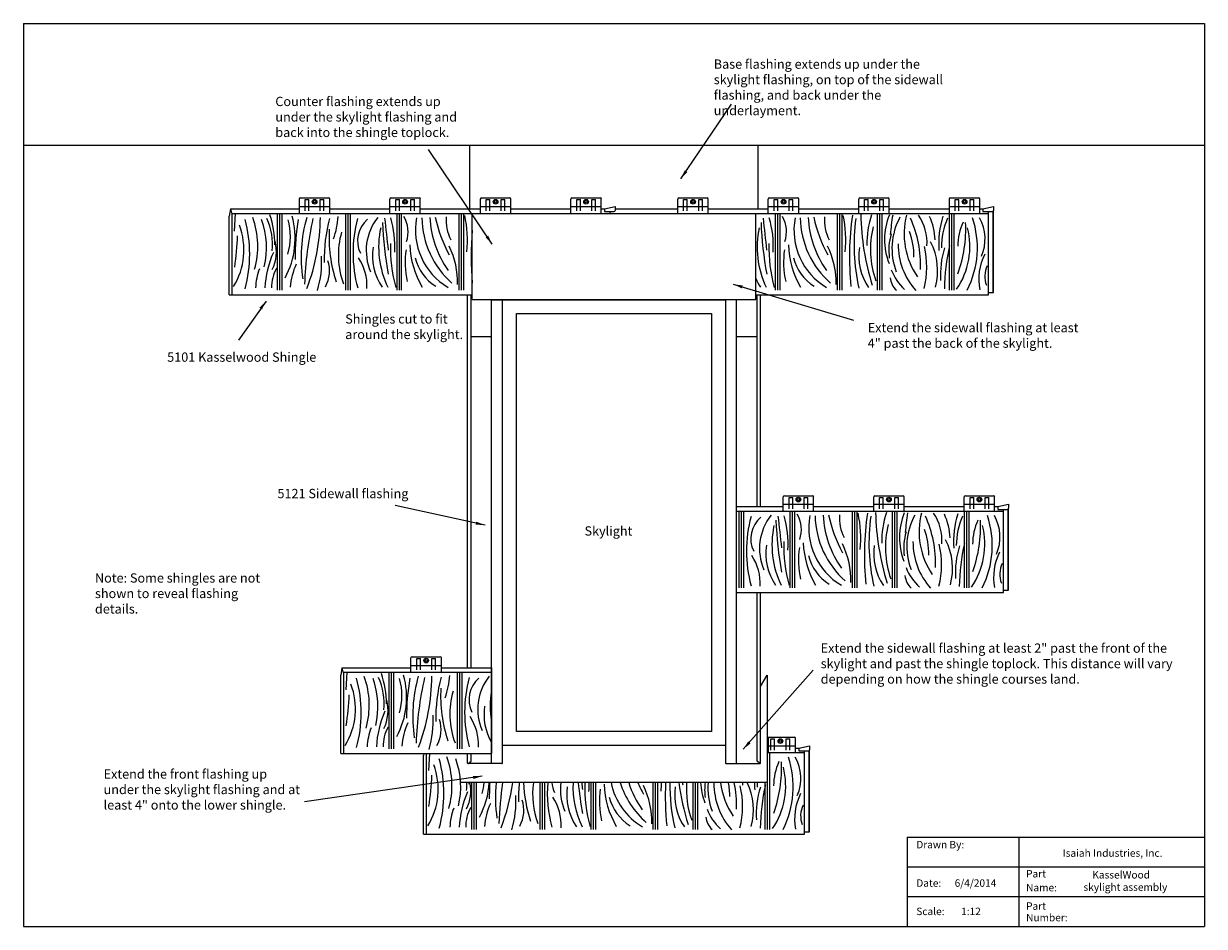
# Model space of a CAD drawing. Units: inches. Extents: x 7 to 134, y 4 to 102.
import ezdxf

# ---------------------------------------------------------------- set-up
doc = ezdxf.new("R2010")
doc.units = ezdxf.units.IN
doc.header["$MEASUREMENT"] = 0
doc.layers.add('.8', color=7, linetype='Continuous', lineweight=80)
doc.styles.get("Standard").update_dxf_attribs({"font": 'arial.ttf'})
doc.dimstyles.get("Standard").update_dxf_attribs({"dimtxt": 0.18, "dimasz": 0.18, "dimexe": 0.18, "dimexo": 0.0625, "dimgap": 0.09, "dimtad": 0, "dimtih": 1, "dimtoh": 1, "dimdec": 4, "dimzin": 0, "dimdsep": 46, "dimtxsty": 'Standard', "dimcen": 0.09, "dimclrd": 5, "dimadec": 0, "dimazin": 0, "dimtfac": 1, "dimtdec": 4, "dimtofl": 0, "dimtmove": 0, "dimatfit": 3, "dimfxl": 1, "dimtolj": 1, "dimtzin": 0, "dimarcsym": 0})

# ---------------------------------------------------------------- blocks, each defined once
blk = doc.blocks.new('A$C4787481c')
for p, q in [((7.55, 8.77), (7.55, 10.3)), ((7.67, 10.42), (10.7, 10.42)), ((8.18, 10.25), (8.58, 10.25)), ((8.18, 9.02), (8.18, 10.25)), ((8.58, 9.02), (8.58, 10.25)), ((9.8, 10.25), (10.2, 10.25)), ((9.8, 9.02), (9.8, 10.25)), ((10.2, 9.02), (10.2, 10.25)), ((10.83, 8.77), (10.83, 10.3)), ((0.11, 9.25), (0, 8.45)), ((0.11, 9.25), (7.55, 9.25)), ((0.11, 9.25), (0.23, 8.81)), ((7.55, 9.5), (10.83, 9.5)), ((10.83, 9.25), (16.22, 9.25)), ((16.22, 9.25), (16.22, 0)), ((0, 0), (0, 8.45)), ((0.29, 8.77), (16.22, 8.77)), ((0.31, 0), (0.31, 8.77)), ((0.64, 8.75), (0.54, 6.85)), ((5.19, 0.5), (5.19, 8.77)), ((5.44, 0.5), (5.44, 8.77)), ((5.69, 0.5), (5.69, 8.77)), ((12.56, 0.5), (12.56, 8.77)), ((12.81, 0.5), (12.81, 8.77)), ((13.06, 0.5), (13.06, 8.77)), ((0, 0), (16.22, 0))]:
    blk.add_line(p, q)
for radius in [0.25, 0.125]:
    blk.add_circle((9.19, 10.02), radius)
for centre, radius, start, end in [((7.67, 10.3), 0.125, 90, 180), ((10.7, 10.3), 0.125, 0, 90), ((0.29, 8.83), 0.0625, 194.8422, 270), ((-12.01, 4.37), 14.2, 344.7882, 15.2628), ((-6.03, 5.2), 9.09, 344.2525, 19.9931), ((-4.73, 5.07), 8.73, 346.4039, 20.1798), ((-2.06, 5.39), 6.72, 354.2034, 24.7362), ((-5.68, 5.31), 10.59, 0.2396, 18.1717), ((-1.8, 6.06), 8.89, 331.6009, 15.6768), ((-0.18, 6.26), 6.76, 343.8155, 15.6167), ((32.49, 3.95), 25.41, 170.5512, 180.3046), ((23.67, 4), 15.93, 164.2462, 188.3064), ((46.28, -0.17), 38.19, 167.3373, 178.0533), ((-11.93, 8.47), 21.73, 338.9899, 359.6115), ((26.27, 3.93), 16.04, 164.4869, 181.6476), ((2.71, 8.97), 9.03, 340.8605, 356.5019), ((27.53, 4.47), 14.2, 164.7882, 195.2628), ((16.85, 5.8), 3.04, 130.4, 206.1314), ((20.47, 4.77), 5.73, 141.6139, 203.6268), ((-5.87, 4.81), 7.45, 328.1194, 20.9379), ((26.01, 6.19), 15.26, 176.7561, 198.3398), ((20.84, 4.26), 9.09, 164.2525, 199.9931), ((26.12, 5.13), 10.03, 170.632, 189.368), ((-36.74, 8.21), 37.69, 352.0167, 357.1553), ((0.63, 4.64), 4.45, 334.1983, 14.4838), ((21.55, 4.22), 6.13, 171.6684, 209.6301), ((14.38, 0.23), 10.56, 155.801, 177.2809), ((-0.31, 3.46), 10.26, 342.9492, 3.8405), ((9.46, 1), 5.36, 356.5308, 33.8006), ((9.4, 0.47), 6.57, 159.3936, 177.7721), ((8.68, 0.8), 4.13, 150.3316, 181.0458), ((13.52, 0.35), 6.97, 154.9629, 176.3163), ((7.34, 2.56), 3.46, 330.5952, 18.5351)]:
    blk.add_arc(centre, radius, start, end)
blk = doc.blocks.new('A$C43426255')
at = {"color": 5, "insert": (0, 2.33), "char_height": 1, "width": 14.8125, "attachment_point": 1}
blk.add_mtext('\\pxt17;Shingles cut to fit around the skylight. ', dxfattribs=at)
blk = doc.blocks.new('A$C4daac12e')
blk.add_blockref('A$C43426255', (0, 0))
blk = doc.blocks.new('A$Ca4fa78a9')
for p, q in [((0, 8.1), (0, 0)), ((0, 8.1), (10.6, 8.1)), ((10.6, 8.1), (10.6, 0)), ((0, 0), (10.6, 0))]:
    blk.add_line(p, q)
blk = doc.blocks.new('A$Cf7517cdf')
at = {"xscale": 2, "yscale": 2, "zscale": 2}
blk.add_blockref('A$Ca4fa78a9', (0, 0), dxfattribs=at)
blk = doc.blocks.new('A$C973a7ce1')
at = {"xscale": 6, "yscale": 6, "zscale": 6}
blk.add_blockref('A$Cf7517cdf', (0, 0), dxfattribs=at)

msp = doc.modelspace()

# ---------------------------------------------------------------- linework, layer by layer
for p, q in [((6.89, 88.45), (134.09, 88.45)), ((54.98, 81.61), (54.98, 88.45)), ((86.01, 81.61), (86.01, 88.45)), ((36.72, 82.78), (39.76, 82.78)), ((46.47, 82.78), (49.51, 82.78)), ((56.22, 82.78), (59.26, 82.78)), ((65.97, 82.78), (69.01, 82.78)), ((77.49, 82.78), (80.52, 82.78)), ((87.24, 82.78), (90.27, 82.78)), ((96.99, 82.78), (100.02, 82.78)), ((106.74, 82.78), (109.77, 82.78)), ((29.17, 81.61), (29.05, 80.81)), ((29.17, 81.61), (36.6, 81.61)), ((29.17, 81.61), (29.29, 81.17)), ((36.6, 81.12), (36.6, 82.65)), ((36.6, 81.86), (39.88, 81.86)), ((37.23, 82.61), (37.63, 82.61)), ((37.23, 81.38), (37.23, 82.61)), ((37.63, 81.38), (37.63, 82.61)), ((38.85, 82.61), (39.25, 82.61)), ((38.85, 81.38), (38.85, 82.61)), ((39.25, 81.38), (39.25, 82.61)), ((39.88, 81.12), (39.88, 82.65)), ((39.88, 81.61), (46.35, 81.61)), ((46.35, 81.12), (46.35, 82.65)), ((46.35, 81.86), (49.63, 81.86)), ((46.98, 82.61), (47.38, 82.61)), ((46.98, 81.38), (46.98, 82.61)), ((47.38, 81.38), (47.38, 82.61)), ((48.6, 82.61), (49, 82.61)), ((48.6, 81.38), (48.6, 82.61)), ((49, 81.38), (49, 82.61)), ((49.63, 81.12), (49.63, 82.65)), ((49.63, 81.61), (56.1, 81.61)), ((56.1, 81.12), (56.1, 82.65)), ((56.1, 81.86), (59.38, 81.86)), ((56.73, 82.61), (57.13, 82.61)), ((56.73, 81.38), (56.73, 82.61)), ((57.13, 81.38), (57.13, 82.61)), ((58.35, 82.61), (58.75, 82.61)), ((58.35, 81.38), (58.35, 82.61)), ((58.75, 81.38), (58.75, 82.61)), ((59.38, 81.12), (59.38, 82.65)), ((59.38, 81.61), (65.85, 81.61)), ((65.85, 81.12), (65.85, 82.65)), ((65.85, 81.86), (69.13, 81.86)), ((66.48, 81.38), (66.48, 82.61)), ((66.48, 82.61), (66.88, 82.61)), ((66.88, 81.38), (66.88, 82.61)), ((68.1, 81.38), (68.1, 82.61)), ((68.1, 82.61), (68.5, 82.61)), ((68.5, 81.38), (68.5, 82.61)), ((69.13, 81.12), (69.13, 82.65)), ((69.13, 81.61), (69.47, 81.61)), ((69.47, 81.61), (70.62, 81.86)), ((69.47, 81.61), (69.47, 81.31)), ((70.62, 81.86), (70.62, 81.43)), ((70.62, 81.61), (77.37, 81.61)), ((77.37, 81.12), (77.37, 82.65)), ((77.37, 81.86), (80.65, 81.86)), ((77.99, 82.61), (78.39, 82.61)), ((77.99, 81.38), (77.99, 82.61)), ((78.39, 81.38), (78.39, 82.61)), ((79.62, 82.61), (80.02, 82.61)), ((79.62, 81.38), (79.62, 82.61)), ((80.02, 81.38), (80.02, 82.61)), ((80.65, 81.12), (80.65, 82.65)), ((80.65, 81.61), (87.12, 81.61)), ((87.12, 81.12), (87.12, 82.65)), ((87.12, 81.86), (90.4, 81.86)), ((87.74, 82.61), (88.14, 82.61)), ((87.74, 81.38), (87.74, 82.61)), ((88.14, 81.38), (88.14, 82.61)), ((89.37, 82.61), (89.77, 82.61)), ((89.37, 81.38), (89.37, 82.61)), ((89.77, 81.38), (89.77, 82.61)), ((90.4, 81.12), (90.4, 82.65)), ((90.4, 81.61), (96.87, 81.61)), ((96.87, 81.12), (96.87, 82.65)), ((96.87, 81.86), (100.15, 81.86)), ((97.49, 82.61), (97.89, 82.61)), ((97.49, 81.38), (97.49, 82.61)), ((97.89, 81.38), (97.89, 82.61)), ((99.12, 82.61), (99.52, 82.61)), ((99.12, 81.38), (99.12, 82.61)), ((99.52, 81.38), (99.52, 82.61)), ((100.15, 81.12), (100.15, 82.65)), ((100.15, 81.61), (106.62, 81.61)), ((106.62, 81.12), (106.62, 82.65)), ((106.62, 81.86), (109.9, 81.86)), ((107.24, 81.38), (107.24, 82.61)), ((107.24, 82.61), (107.64, 82.61)), ((107.64, 81.38), (107.64, 82.61)), ((108.87, 81.38), (108.87, 82.61)), ((108.87, 82.61), (109.27, 82.61)), ((109.27, 81.38), (109.27, 82.61)), ((109.9, 81.12), (109.9, 82.65)), ((109.9, 81.61), (110.23, 81.61)), ((110.23, 81.61), (111.38, 81.86)), ((110.23, 81.61), (110.23, 81.31)), ((111.38, 81.86), (111.38, 81.43)), ((111.38, 72.6), (111.38, 81.43)), ((29.05, 72.36), (29.05, 80.81)), ((29.35, 81.12), (70.08, 81.12)), ((29.37, 72.36), (29.37, 81.12)), ((29.69, 81.11), (29.59, 79.21)), ((34.24, 72.86), (34.24, 81.12)), ((34.49, 72.86), (34.49, 81.12)), ((34.74, 72.86), (34.74, 81.12)), ((41.62, 72.86), (41.62, 81.12)), ((41.87, 72.86), (41.87, 81.12)), ((42.12, 72.86), (42.12, 81.12)), ((47.12, 72.86), (47.12, 81.12)), ((47.37, 72.86), (47.37, 81.12)), ((47.62, 72.86), (47.62, 81.12)), ((53.8, 72.86), (53.8, 81.12)), ((54.05, 72.86), (54.05, 81.12)), ((54.3, 72.86), (54.3, 81.12)), ((55.23, 71.85), (55.23, 81.12)), ((69.47, 81.31), (70.49, 81.31)), ((70.01, 81.31), (70.05, 81.17)), ((70.11, 81.12), (110.85, 81.12)), ((85.76, 71.85), (85.76, 81.12)), ((87.88, 72.86), (87.88, 81.12)), ((88.13, 72.86), (88.13, 81.12)), ((88.38, 72.86), (88.38, 81.12)), ((94.57, 72.86), (94.57, 81.12)), ((94.82, 72.86), (94.82, 81.12)), ((95.07, 72.86), (95.07, 81.12)), ((98.88, 72.86), (98.88, 81.12)), ((99.13, 72.86), (99.13, 81.12)), ((99.38, 72.86), (99.38, 81.12)), ((106.63, 72.86), (106.63, 81.12)), ((106.88, 72.86), (106.88, 81.12)), ((107.13, 72.86), (107.13, 81.12)), ((110.23, 81.31), (111.26, 81.31)), ((110.85, 72.36), (110.85, 81.31)), ((111.32, 81.32), (111.32, 72.65)), ((110.85, 72.6), (111.38, 72.6)), ((111.38, 72.6), (111.32, 72.65)), ((29.05, 72.36), (55.23, 72.36)), ((54.72, 32.2), (54.72, 72.36)), ((55.09, 32.2), (55.09, 72.36)), ((55.23, 71.85), (85.76, 71.85)), ((57.29, 21.87), (57.29, 71.82)), ((57.29, 71.82), (58.49, 71.82)), ((58.47, 21.93), (58.47, 71.82)), ((82.52, 71.82), (82.52, 21.93)), ((83.7, 21.87), (83.7, 71.82)), ((85.76, 72.36), (110.85, 72.36)), ((85.9, 49.54), (85.9, 72.36)), ((86.27, 49.54), (86.27, 72.36)), ((55.09, 67.87), (57.29, 67.87)), ((83.7, 67.87), (85.9, 67.87)), ((88.72, 49.05), (88.72, 50.59)), ((88.72, 49.79), (92, 49.79)), ((88.85, 50.71), (91.88, 50.71)), ((89.35, 50.54), (89.75, 50.54)), ((89.35, 49.31), (89.35, 50.54)), ((89.75, 49.31), (89.75, 50.54)), ((90.98, 50.54), (91.38, 50.54)), ((90.98, 49.31), (90.98, 50.54)), ((91.38, 49.31), (91.38, 50.54)), ((92, 49.05), (92, 50.59)), ((98.47, 49.05), (98.47, 50.59)), ((98.47, 49.79), (101.75, 49.79)), ((98.6, 50.71), (101.63, 50.71)), ((99.1, 50.54), (99.5, 50.54)), ((99.1, 49.31), (99.1, 50.54)), ((99.5, 49.31), (99.5, 50.54)), ((100.73, 50.54), (101.13, 50.54)), ((100.73, 49.31), (100.73, 50.54)), ((101.13, 49.31), (101.13, 50.54)), ((101.75, 49.05), (101.75, 50.59)), ((108.22, 49.05), (108.22, 50.59)), ((108.22, 49.79), (111.5, 49.79)), ((108.35, 50.71), (111.38, 50.71)), ((108.85, 49.31), (108.85, 50.54)), ((108.85, 50.54), (109.25, 50.54)), ((109.25, 49.31), (109.25, 50.54)), ((110.48, 49.31), (110.48, 50.54)), ((110.48, 50.54), (110.88, 50.54)), ((110.88, 49.31), (110.88, 50.54)), ((111.5, 49.05), (111.5, 50.59)), ((111.84, 49.54), (112.99, 49.79)), ((112.99, 49.79), (112.99, 49.36)), ((83.7, 49.54), (88.72, 49.54)), ((83.7, 49.05), (112.46, 49.05)), ((83.99, 40.79), (83.99, 49.05)), ((84.24, 40.79), (84.24, 49.05)), ((84.49, 40.79), (84.49, 49.05)), ((89.49, 40.79), (89.49, 49.05)), ((89.74, 40.79), (89.74, 49.05)), ((89.99, 40.79), (89.99, 49.05)), ((92, 49.54), (98.47, 49.54)), ((96.18, 40.79), (96.18, 49.05)), ((96.43, 40.79), (96.43, 49.05)), ((96.68, 40.79), (96.68, 49.05)), ((100.49, 40.79), (100.49, 49.05)), ((100.74, 40.79), (100.74, 49.05)), ((100.99, 40.79), (100.99, 49.05)), ((101.75, 49.54), (108.22, 49.54)), ((108.24, 40.79), (108.24, 49.05)), ((108.49, 40.79), (108.49, 49.05)), ((108.74, 40.79), (108.74, 49.05)), ((111.5, 49.54), (111.84, 49.54)), ((111.84, 49.54), (111.84, 49.24)), ((111.84, 49.24), (112.86, 49.24)), ((112.46, 40.29), (112.46, 49.24)), ((112.93, 49.26), (112.93, 40.58)), ((112.99, 40.53), (112.99, 49.36)), ((83.7, 40.29), (112.46, 40.29)), ((85.9, 22.12), (85.9, 40.29)), ((86.27, 21.93), (86.27, 40.29)), ((112.46, 40.53), (112.99, 40.53)), ((112.99, 40.53), (112.93, 40.58)), ((82.49, 36.3), (82.52, 36.3)), ((86.27, 30.19), (86.99, 31.41)), ((86.99, 31.41), (86.99, 19.82)), ((87.12, 24.71), (89.93, 24.71)), ((87.12, 24.71), (87.12, 23.05)), ((87.4, 23.31), (87.4, 24.54)), ((87.4, 24.54), (87.8, 24.54)), ((87.8, 23.31), (87.8, 24.54)), ((89.03, 23.31), (89.03, 24.54)), ((89.03, 24.54), (89.43, 24.54)), ((89.43, 23.31), (89.43, 24.54)), ((90.06, 23.05), (90.06, 24.58)), ((50.01, 22.95), (49.98, 22.74)), ((50.29, 14.29), (50.29, 22.95)), ((50.62, 22.95), (50.52, 21.14)), ((54.72, 21.93), (54.72, 22.95)), ((55.09, 22.12), (55.09, 22.95)), ((87.12, 23.54), (86.99, 23.54)), ((87.04, 14.79), (87.04, 23.54)), ((87.12, 23.79), (90.06, 23.79)), ((87.12, 23.05), (91.01, 23.05)), ((87.29, 14.79), (87.29, 23.05)), ((90.06, 23.54), (90.39, 23.54)), ((90.39, 23.54), (91.54, 23.79)), ((90.39, 23.54), (90.39, 23.24)), ((90.39, 23.24), (91.42, 23.24)), ((91.01, 14.29), (91.01, 23.24)), ((91.48, 23.25), (91.48, 14.58)), ((91.54, 23.79), (91.54, 23.36)), ((91.54, 14.53), (91.54, 23.36)), ((49.98, 14.29), (49.98, 22.74)), ((54.78, 21.87), (55.09, 22.12)), ((58.41, 21.87), (54.78, 21.87)), ((82.58, 21.87), (86.21, 21.87)), ((86.21, 21.87), (85.9, 22.12)), ((86.99, 19.82), (53.99, 19.82)), ((55.17, 14.79), (55.17, 19.82)), ((55.42, 14.79), (55.42, 19.82)), ((55.67, 14.79), (55.67, 19.82)), ((62.54, 14.79), (62.54, 19.82)), ((62.79, 14.79), (62.79, 19.82)), ((63.04, 14.79), (63.04, 19.82)), ((68.04, 14.79), (68.04, 19.82)), ((68.29, 14.79), (68.29, 19.82)), ((68.54, 14.79), (68.54, 19.82)), ((74.73, 14.79), (74.73, 19.82)), ((74.98, 14.79), (74.98, 19.82)), ((75.23, 14.79), (75.23, 19.82)), ((79.04, 14.79), (79.04, 19.82)), ((79.29, 14.79), (79.29, 19.82)), ((79.54, 14.79), (79.54, 19.82)), ((86.79, 14.79), (86.79, 19.82)), ((49.98, 14.29), (91.01, 14.29)), ((91.01, 14.53), (91.54, 14.53)), ((91.54, 14.53), (91.48, 14.58)), ((102.09, 13.95), (134.09, 13.95)), ((102.09, 13.95), (102.09, 4.35)), ((114.09, 13.95), (114.09, 4.35)), ((102.09, 10.75), (134.09, 10.75)), ((102.09, 7.55), (134.09, 7.55))]:
    msp.add_line(p, q)
for points in [[(58.49, 71.82), (82.49, 71.82), (82.49, 23.82), (58.49, 23.82)], [(59.99, 70.32), (80.99, 70.32), (80.99, 25.32), (59.99, 25.32)]]:
    msp.add_lwpolyline(points, close=True)
for centre, radius in [((38.24, 82.37), 0.25), ((38.24, 82.37), 0.125), ((47.99, 82.37), 0.25), ((47.99, 82.37), 0.125), ((57.74, 82.37), 0.25), ((57.74, 82.37), 0.125), ((67.49, 82.37), 0.25), ((67.49, 82.37), 0.125), ((79.01, 82.37), 0.25), ((79.01, 82.37), 0.125), ((88.76, 82.37), 0.25), ((88.76, 82.37), 0.125), ((98.51, 82.37), 0.25), ((98.51, 82.37), 0.125), ((108.26, 82.37), 0.25), ((108.26, 82.37), 0.125), ((90.36, 50.3), 0.25), ((90.36, 50.3), 0.125), ((100.11, 50.3), 0.25), ((100.11, 50.3), 0.125), ((109.86, 50.3), 0.25), ((109.86, 50.3), 0.125), ((88.42, 24.3), 0.25), ((88.42, 24.3), 0.125)]:
    msp.add_circle(centre, radius)
for centre, radius, start, end in [((36.72, 82.65), 0.125, 90, 180), ((39.76, 82.65), 0.125, 0, 90), ((46.47, 82.65), 0.125, 90, 180), ((49.51, 82.65), 0.125, 0, 90), ((56.22, 82.65), 0.125, 90, 180), ((59.26, 82.65), 0.125, 0, 90), ((65.97, 82.65), 0.125, 90, 180), ((69.01, 82.65), 0.125, 0, 90), ((77.49, 82.65), 0.125, 90, 180), ((80.52, 82.65), 0.125, 0, 90), ((87.24, 82.65), 0.125, 90, 180), ((90.27, 82.65), 0.125, 0, 90), ((96.99, 82.65), 0.125, 90, 180), ((100.02, 82.65), 0.125, 0, 90), ((106.74, 82.65), 0.125, 90, 180), ((109.77, 82.65), 0.125, 0, 90), ((70.49, 81.43), 0.125, 270, 0), ((111.26, 81.43), 0.125, 270, 0), ((29.35, 81.19), 0.0625, 194.8422, 270), ((17.05, 76.72), 14.2, 344.7882, 15.2628), ((23.03, 77.56), 9.09, 344.2525, 19.9931), ((24.33, 77.43), 8.73, 346.4039, 20.1798), ((27, 77.75), 6.72, 354.2034, 24.7362), ((23.37, 77.67), 10.59, 0.2396, 18.1717), ((27.25, 78.42), 8.89, 331.6009, 15.6768), ((28.87, 78.61), 6.76, 343.8155, 15.6167), ((61.55, 76.3), 25.41, 170.5512, 180.3046), ((52.72, 76.36), 15.93, 164.2462, 188.3064), ((75.33, 72.19), 38.19, 167.3373, 178.0533), ((17.13, 80.83), 21.73, 338.9899, 359.6115), ((55.32, 76.29), 16.04, 164.4869, 181.6476), ((31.76, 81.33), 9.03, 340.8605, 356.5019), ((56.58, 76.83), 14.2, 164.7882, 195.2628), ((45.9, 78.16), 3.04, 130.4, 206.1314), ((49.53, 77.12), 5.73, 141.6139, 203.6268), ((86.24, 81.77), 40.71, 182.2819, 190.1852), ((-108.94, 61.39), 155.94, 5.8082, 7.0762), ((36.63, 77.62), 10.26, 356.1595, 17.0508), ((44.99, 79.14), 3.32, 341.4441, 29.7992), ((56.29, 79.31), 7.18, 169.2534, 239.2634), ((59.34, 80.79), 9.55, 180.9821, 228.7233), ((61.3, 81.15), 10.65, 182.5, 215.4275), ((65.78, 83.79), 14.86, 191.9554, 208.7498), ((56.96, 80.35), 4.55, 175.1848, 207.1048), ((42.55, 78.23), 12.16, 354.1407, 12.6323), ((70.11, 81.19), 0.0625, 194.8422, 270), ((127.01, 81.77), 40.71, 182.2819, 190.1852), ((-68.17, 61.39), 155.94, 5.8082, 7.0762), ((77.4, 77.62), 10.26, 356.1595, 17.0508), ((85.76, 79.14), 3.32, 341.4441, 29.7992), ((97.06, 79.31), 7.18, 169.2534, 239.2634), ((100.11, 80.79), 9.55, 180.9821, 228.7233), ((102.06, 81.15), 10.65, 182.5, 215.4275), ((106.55, 83.79), 14.86, 191.9554, 208.7498), ((97.72, 80.35), 4.55, 175.1848, 207.1048), ((83.31, 78.23), 12.16, 354.1407, 12.6323), ((126.92, 76.45), 31.06, 171.729, 185.9068), ((117.34, 77.7), 20.99, 172.1248, 192.7898), ((124.91, 81.64), 27.85, 181.3629, 197.2384), ((107.5, 77.87), 9.77, 161.53, 181.1748), ((106.73, 78.29), 7.09, 157.9701, 201.2107), ((125.1, 76.84), 24.92, 170.5581, 175.3978), ((107.51, 77.32), 7.07, 151.4227, 200.6243), ((109.94, 78.91), 8.19, 165.7677, 214.2748), ((91.21, 75.5), 12.32, 357.9563, 24.46), ((98.86, 77.93), 5.36, 356.5308, 33.8006), ((98.62, 78.04), 6.47, 1.9194, 25.1332), ((115.73, 77.82), 10.26, 162.9492, 183.8405), ((113.88, 77.36), 8.12, 156.5073, 179.6368), ((113.59, 77.59), 6.06, 154.87, 180.1563), ((93.88, 79.49), 14.51, 340.3538, 2.5766), ((99.53, 77.43), 10.11, 333.1373, 18.508), ((105.82, 78.35), 4.65, 336.4923, 29.4932), ((23.18, 77.17), 7.45, 328.1194, 20.9379), ((55.06, 78.55), 15.26, 176.7561, 198.3398), ((49.89, 76.62), 9.09, 164.2525, 199.9931), ((55.17, 77.49), 10.03, 168.0142, 205.5948), ((86.16, 76.45), 31.06, 174.7125, 185.2875), ((95.94, 77.49), 10.03, 168.0142, 205.5948), ((108.36, 77.23), 10.24, 166.1891, 199.2607), ((106.51, 77.13), 6.41, 163.8867, 187.4417), ((95.39, 76.53), 7.41, 358.9964, 20.807), ((100.64, 77.56), 8.19, 325.7252, 14.2323), ((-7.69, 80.57), 37.69, 352.0167, 357.1553), ((29.68, 77), 4.45, 334.1983, 14.4838), ((62.45, 77.41), 16.04, 178.3524, 195.5131), ((58.16, 78.04), 9.66, 181.941, 210.2562), ((103.22, 77.41), 16.04, 178.3524, 195.5131), ((98.93, 78.04), 9.66, 181.941, 210.2562), ((108.54, 77.79), 7.44, 179.6143, 221.8499), ((98.7, 74.96), 6.66, 344.5616, 27.545), ((130.43, 72.47), 24.35, 167.7116, 178.7635), ((43.44, 72.59), 10.56, 155.801, 177.2809), ((28.74, 75.82), 10.26, 342.9492, 3.8405), ((38.52, 73.36), 5.36, 356.5308, 33.8006), ((50.6, 76.58), 6.13, 171.6684, 213.9089), ((57.2, 75.85), 9.21, 171.5246, 192.9413), ((53.98, 77.56), 5.06, 193.9783, 238.0559), ((44.62, 73.64), 9.03, 358.7433, 25.9215), ((97.97, 75.85), 9.21, 171.5246, 192.9413), ((94.74, 77.56), 5.06, 193.9783, 238.0559), ((85.39, 73.64), 9.03, 358.7433, 25.9215), ((103, 76.55), 6.13, 171.6684, 213.9089), ((94.66, 75.35), 9.53, 345.8439, 13.3427), ((115.16, 74.52), 9.5, 162.4216, 183.804), ((115.85, 74), 6.06, 153.3565, 190.5705), ((38.45, 72.83), 6.57, 159.3936, 177.7721), ((37.73, 73.16), 4.13, 150.3316, 181.0458), ((42.58, 72.71), 6.97, 154.9629, 176.3163), ((36.4, 74.92), 3.46, 330.5952, 18.5351), ((113.12, 74.32), 2.68, 154.3347, 200.609), ((91.37, 76.58), 6.13, 203.679, 213.9089), ((102.46, 74.45), 2.24, 186.9064, 226.2605), ((105.64, 77.1), 5.67, 201.2142, 227.4023), ((88.85, 50.59), 0.125, 90, 180), ((91.88, 50.59), 0.125, 0, 90), ((98.6, 50.59), 0.125, 90, 180), ((101.63, 50.59), 0.125, 0, 90), ((108.35, 50.59), 0.125, 90, 180), ((111.38, 50.59), 0.125, 0, 90), ((98.96, 44.76), 14.2, 164.7882, 195.2628), ((88.27, 46.09), 3.04, 130.4, 206.1314), ((91.9, 45.05), 5.73, 141.6139, 203.6268), ((-66.57, 29.32), 155.94, 5.8082, 7.0762), ((79, 45.55), 10.26, 356.1595, 17.0508), ((87.36, 47.07), 3.32, 341.4441, 29.7992), ((98.66, 47.24), 7.18, 169.2534, 239.2634), ((101.71, 48.72), 9.55, 180.9821, 228.7233), ((103.67, 49.08), 10.65, 182.5, 215.4275), ((108.15, 51.72), 14.86, 191.9554, 208.7498), ((99.33, 48.28), 4.55, 175.1848, 207.1048), ((84.92, 46.16), 12.16, 354.1407, 12.6323), ((128.53, 44.38), 31.06, 171.729, 185.9068), ((118.95, 45.63), 20.99, 172.1248, 192.7898), ((126.52, 49.57), 27.85, 181.3629, 197.2384), ((109.1, 45.8), 9.77, 161.53, 181.1748), ((108.34, 46.22), 7.09, 157.9701, 201.2107), ((126.71, 44.77), 24.92, 170.5581, 175.3978), ((109.11, 45.25), 7.07, 151.4227, 200.6243), ((111.55, 46.84), 8.19, 165.7677, 214.2748), ((92.82, 43.43), 12.32, 357.9563, 24.46), ((100.47, 45.86), 5.36, 356.5308, 33.8006), ((100.23, 45.97), 6.47, 1.9194, 25.1332), ((117.34, 45.75), 10.26, 162.9492, 183.8405), ((115.49, 45.29), 8.12, 156.5073, 179.6368), ((101.14, 45.36), 10.11, 333.1373, 18.508), ((107.43, 46.29), 4.65, 336.4923, 29.4932), ((112.86, 49.36), 0.125, 270, 0), ((97.54, 45.42), 10.03, 168.0142, 205.5948), ((128.62, 49.7), 40.71, 182.2819, 190.1852), ((109.97, 45.16), 10.24, 166.1891, 199.2607), ((97, 44.46), 7.41, 358.9964, 20.807), ((102.25, 45.49), 8.19, 325.7252, 14.2323), ((115.19, 45.52), 6.06, 154.87, 180.1563), ((95.48, 47.42), 14.51, 340.3538, 2.5766), ((104.82, 45.34), 16.04, 178.3524, 195.5131), ((108.12, 45.06), 6.41, 163.8867, 187.4417), ((100.31, 42.89), 6.66, 344.5616, 27.545), ((92.98, 44.51), 6.13, 171.6684, 213.9089), ((99.57, 43.78), 9.21, 171.5246, 192.9413), ((100.54, 45.97), 9.66, 181.941, 210.2562), ((86.99, 41.57), 9.03, 358.7433, 25.9215), ((104.6, 44.48), 6.13, 171.6684, 213.9089), ((110.14, 45.72), 7.44, 179.6143, 221.8499), ((96.26, 43.29), 9.53, 345.8439, 13.3427), ((116.77, 42.45), 9.5, 162.4216, 183.804), ((132.03, 40.4), 24.35, 167.7116, 178.7635), ((117.45, 41.93), 6.06, 153.3565, 190.5705), ((80.89, 41.29), 5.36, 356.5308, 33.8006), ((96.35, 45.49), 5.06, 193.9783, 238.0559), ((114.73, 42.25), 2.68, 154.3347, 200.609), ((104.06, 42.38), 2.24, 186.9064, 226.2605), ((107.25, 45.03), 5.67, 201.2142, 227.4023), ((89.93, 24.58), 0.125, 0, 90), ((91.42, 23.36), 0.125, 270, 0), ((44.11, 19.09), 7.45, 328.1194, 20.9379), ((37.97, 18.65), 14.2, 344.7882, 15.2628), ((43.95, 19.49), 9.09, 344.2525, 19.9931), ((45.25, 19.36), 8.73, 346.4039, 20.1798), ((54.78, 21.93), 0.062, 180, 270), ((58.41, 21.93), 0.062, 270, 0), ((82.58, 21.93), 0.062, 180, 270), ((86.21, 21.93), 0.062, 270, 0), ((93.75, 19.51), 6.06, 154.87, 180.1563), ((74.04, 21.42), 14.51, 340.3538, 2.5766), ((79.69, 19.36), 10.11, 333.1373, 18.508), ((85.98, 20.28), 4.65, 336.4923, 29.4932), ((13.24, 22.5), 37.69, 352.0167, 357.1553), ((80.8, 19.48), 8.19, 325.7252, 14.2323), ((47.92, 19.67), 6.72, 354.2034, 1.2759), ((50.61, 18.93), 4.45, 334.1983, 11.6042), ((44.3, 19.6), 10.59, 0.2396, 1.2304), ((48.18, 20.34), 8.89, 331.6009, 356.6576), ((49.8, 20.54), 6.76, 343.8155, 353.909), ((82.47, 18.23), 25.41, 176.4037, 180.3046), ((73.65, 18.29), 15.93, 174.4731, 188.3064), ((96.26, 14.12), 38.19, 171.4038, 178.0533), ((38.05, 22.75), 21.73, 338.9899, 352.2559), ((76.25, 18.21), 16.04, 174.2333, 181.6476), ((75.99, 20.47), 15.26, 182.4353, 198.3398), ((70.82, 18.54), 9.09, 171.9069, 199.9931), ((77.51, 18.76), 14.2, 175.6996, 195.2628), ((66.83, 20.09), 3.04, 184.995, 206.1314), ((70.45, 19.05), 5.73, 172.2352, 203.6268), ((71.53, 18.5), 6.13, 171.6684, 213.9089), ((76.1, 19.41), 10.03, 177.6606, 205.5948), ((107.17, 23.69), 40.71, 185.4541, 190.1852), ((-88.01, 3.31), 155.94, 5.8082, 6.0774), ((83.38, 19.34), 16.04, 178.3524, 195.5131), ((57.56, 19.55), 10.26, 356.1595, 1.5471), ((78.13, 17.78), 9.21, 171.5246, 192.9413), ((79.09, 19.97), 9.66, 181.941, 210.2562), ((77.22, 21.24), 7.18, 191.3837, 239.2634), ((80.27, 22.71), 9.55, 197.607, 228.7233), ((82.22, 23.07), 10.65, 197.7616, 215.4275), ((86.71, 25.72), 14.86, 203.3555, 208.7498), ((65.55, 15.57), 9.03, 358.7433, 25.9215), ((63.47, 20.15), 12.16, 354.1407, 358.4488), ((107.08, 18.37), 31.06, 177.3211, 185.9068), ((97.5, 19.62), 20.99, 179.4495, 192.7898), ((83.16, 18.48), 6.13, 171.6684, 213.9089), ((105.07, 23.57), 27.85, 187.7292, 197.2384), ((87.66, 19.8), 9.77, 179.8659, 181.1748), ((88.53, 19.16), 10.24, 176.2598, 199.2607), ((86.9, 20.22), 7.09, 183.1757, 201.2107), ((86.67, 19.06), 6.41, 173.1577, 187.4417), ((87.67, 19.25), 7.07, 175.3127, 200.6243), ((88.7, 19.72), 7.44, 179.6143, 221.8499), ((90.1, 20.83), 8.19, 187.0759, 214.2748), ((75.55, 18.45), 7.41, 358.9964, 10.6499), ((71.37, 17.42), 12.32, 357.9563, 11.2332), ((74.82, 17.28), 9.53, 345.8439, 13.3427), ((79.02, 19.86), 5.36, 356.5308, 359.6037), ((78.86, 16.88), 6.66, 344.5616, 26.2063), ((95.89, 19.74), 10.26, 179.542, 183.8405), ((95.32, 16.45), 9.5, 162.4216, 183.804), ((94.04, 19.29), 8.12, 176.2117, 179.6368), ((110.59, 14.4), 24.35, 167.7116, 178.7635), ((64.36, 14.51), 10.56, 155.801, 177.2809), ((49.67, 17.74), 10.26, 342.9492, 3.8405), ((57.32, 16.85), 3.46, 330.5952, 18.5351), ((59.44, 15.29), 5.36, 356.5308, 33.8006), ((74.9, 19.48), 5.06, 193.9783, 238.0559), ((96.01, 15.92), 6.06, 153.3565, 190.5705), ((59.38, 14.76), 6.57, 159.3936, 177.7721), ((58.65, 15.09), 4.13, 150.3316, 181.0458), ((63.5, 14.64), 6.97, 154.9629, 176.3163), ((85.8, 19.03), 5.67, 201.2142, 227.4023), ((93.28, 16.25), 2.68, 154.3347, 200.609), ((82.62, 16.38), 2.24, 186.9064, 226.2605)]:
    msp.add_arc(centre, radius, start, end)

# ---------------------------------------------------------------- block references
for name, p in [('A$C973a7ce1', (6.89, 4.35)), ('A$C4daac12e', (41.54, 67.92)), ('A$C4787481c', (41.07, 22.95))]:
    msp.add_blockref(name, p)

# ---------------------------------------------------------------- texts
at = {"layer": '.8', "color": 5, "lineweight": -3}
for s, p in [('5101 Kasselwood Shingle', (22.36, 65.14)), ('5121 Sidewall flashing', (34.24, 50.45)), ('Skylight', (67.32, 46.42))]:
    msp.add_text(s, height=1, dxfattribs=at).set_placement(p)
for s, p in [('Drawn By:', (103.06, 12.75)), ('Isaiah Industries, Inc.', (118.83, 11.84)), ('Part', (114.89, 9.61)), ('KasselWood', (122.02, 9.5)), ('Date:', (103.06, 8.61)), ('6/4/2014', (107.19, 8.61)), ('Name:', (114.89, 8.12)), ('skylight assembly', (121.07, 8.17)), ('Scale:', (103.06, 5.56)), ('1:12', (107.89, 5.56)), ('Part', (114.89, 6.13)), ('Number:', (114.89, 4.89))]:
    msp.add_text(s, height=0.8).set_placement(p)
at = {"color": 5, "char_height": 1, "attachment_point": 1}
for s, insert, width in [('Base flashing extends up under the skylight flashing, on top of the sidewall flashing, and back under the underlayment. ', (81.24, 97.69), 26.8983), ('Counter flashing extends up under the skylight flashing and back into the shingle toplock. ', (34.01, 93.67), 20.9707), ('Extend the sidewall flashing at least 4" past the back of the skylight.', (97.83, 69.31), 23.1942), ('Note: Some shingles are not shown to reveal flashing details.', (14.58, 42.36), 20.1834), ('Extend the sidewall flashing at least 2" past the front of the skylight and past the shingle toplock. This distance will vary depending on how the shingle courses land.', (92.76, 34.81), 39.333), ('Extend the front flashing up under the skylight flashing and at least 4" onto the lower shingle.', (15.51, 21.25), 21.5808)]:
    msp.add_mtext(s, dxfattribs=dict(at, insert=insert, width=width))

# ---------------------------------------------------------------- leaders
at = {"layer": '.8', "lineweight": -3}
for points in [[(77.69, 84.83), (83.17, 92.88)], [(57.37, 77.79), (50.5, 88)], [(83.35, 73.48), (96.3, 69.63)], [(33.01, 71.67), (30.06, 67.45)], [(56.6, 47.55), (46.91, 49.67)], [(84.41, 23.41), (91.96, 31.93)], [(56.31, 20.52), (37.17, 17.77)]]:
    msp.add_leader(points, dimstyle='Standard', override={"dimasz": 1, "dimgap": 0.09, "dimtad": 0}, dxfattribs=at)

doc.saveas('drawing.dxf')
